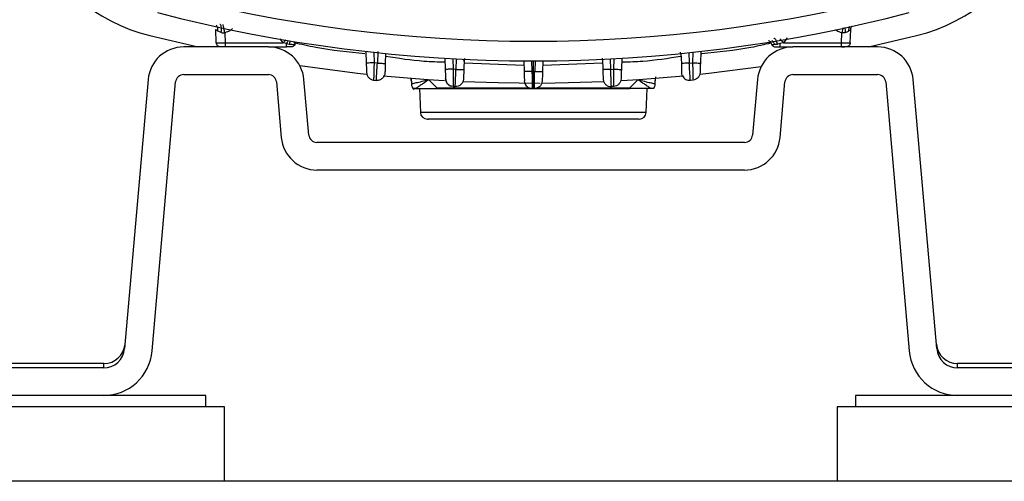
# Model space of a CAD drawing. Units: inches. Extents: x 0.4 to 10.6, y 0.4 to 8.1.
# Drawn here: x 6.9 to 7.1, y 2.2 to 2.3 of the extents above; entities that cross this region are included whole.
import ezdxf

# ---------------------------------------------------------------- set-up
doc = ezdxf.new("R2010")
doc.units = ezdxf.units.IN
doc.header["$MEASUREMENT"] = 0

msp = doc.modelspace()

# ---------------------------------------------------------------- linework, layer by layer
at = {"color": 7, "linetype": 'Continuous', "lineweight": 25}
for p, q in [((6.933457356345579, 2.300177059617289), (6.933354593712118, 2.303119796417092)), ((7.076043384005956, 2.300177059617289), (7.076146146639417, 2.303119796417093)), ((6.918535956713165, 2.301768398559597), (6.92937780022663, 2.299227157545435)), ((6.935345906864351, 2.302432286517049), (6.935424661122421, 2.300177059638509)), ((7.074076079228311, 2.300177059615506), (7.074154833487185, 2.302432286517049)), ((7.080122940124896, 2.299227157545434), (7.090964783638359, 2.301768398559621)), ((6.945165820710203, 2.299227157545435), (6.926123961148786, 2.299227157545435)), ((6.935424661122421, 2.300177059638509), (6.94851226107124, 2.300177059615506)), ((6.945165820710203, 2.299227157545435), (6.949272929623603, 2.299227157545435)), ((6.949272929623603, 2.300005294493512), (6.94851226107124, 2.300177059615547)), ((6.949204281720414, 2.299219626049975), (6.949204281720412, 2.299227157545434)), ((6.949272930024587, 2.300005295110198), (6.94982873005313, 2.299885297324765)), ((6.949828734193681, 2.299885298438545), (6.950476690408444, 2.299817167730277)), ((6.951122262017111, 2.299821818541567), (6.951352352744443, 2.300447335374793)), ((6.951122262016197, 2.299821818541514), (6.951352352740956, 2.300447335375211)), ((7.059024049960611, 2.299817167735986), (7.059672006465138, 2.299885298472994)), ((7.060227810326948, 2.300005295110199), (7.059672010194074, 2.299885297321813)), ((7.060988478417303, 2.300177059615547), (7.060227810727932, 2.300005296149168)), ((7.060227810727932, 2.299227157545435), (7.0631538172791, 2.299227157545435)), ((7.060296458631123, 2.299227157545435), (7.060296458631123, 2.299219626049943)), ((7.060988478417303, 2.300177059615506), (7.074076079228311, 2.300177059615506)), ((7.082195676840517, 2.299227157545434), (7.0631538172791, 2.299227157545434)), ((6.967082430273065, 2.298220260191505), (6.967173108476411, 2.295623576193271)), ((6.971535589947746, 2.29774551697473), (6.971458738727597, 2.295544785969448)), ((6.984852606697235, 2.296684183184065), (6.984939432579028, 2.294197815241494)), ((6.989206991834653, 2.296453061315209), (6.989127047318949, 2.294163749914922)), ((7.020293748516883, 2.296453061315202), (7.020373693032588, 2.294163749914923)), ((7.0246481336543, 2.296684183184055), (7.024561307772506, 2.294197815241494)), ((7.038003403360216, 2.297401520187757), (7.037855442316324, 2.298040228002513)), ((7.03796515040379, 2.297745516974715), (7.038042001623938, 2.295544785969448)), ((7.042418310078469, 2.298220260191488), (7.042327631875125, 2.295623576193271)), ((6.969684963739153, 2.295575696179484), (6.968940413284819, 2.295654485845788)), ((6.984973632686936, 2.294192994912386), (6.984954415154101, 2.293768770428634)), ((6.987354891574744, 2.294194660114147), (6.986708366497459, 2.294228725440811)), ((7.002589593216805, 2.296098540691169), (7.002672853044736, 2.293714291170237)), ((7.006911147134731, 2.296098540691168), (7.0068278873068, 2.293714291170237)), ((7.022145848776791, 2.294194660114147), (7.022792373854076, 2.294228725440811)), ((7.039815776612382, 2.295575696179484), (7.040560326959091, 2.295654485834316)), ((6.918132832419039, 2.29190463717477), (6.912842780033699, 2.231439061726214)), ((6.926123961148786, 2.29302637014386), (6.945165820710203, 2.29302637014386)), ((6.954248108518824, 2.279432631832789), (6.953156949439949, 2.291904637174789)), ((6.97734287798547, 2.291445063722839), (6.97720264989008, 2.292304352658725)), ((6.97728661867854, 2.292178625248918), (6.977330172449566, 2.290932168201151)), ((7.004750370238241, 2.293745061457048), (7.004443399473906, 2.29374520136945)), ((7.004750370174983, 2.293745061351931), (7.005057340878809, 2.293745199701826)), ((7.032157862365971, 2.29144506372284), (7.032328739846468, 2.292492165788758)), ((7.03217080008095, 2.290938812889698), (7.032214121672902, 2.292178625248912)), ((7.055162688549382, 2.291904637174786), (7.05407152947048, 2.279432631832789)), ((7.0631538172791, 2.293026370143859), (7.082195676840517, 2.293026370143859)), ((7.095476857955616, 2.231439061726215), (7.090186805570266, 2.291904637174769)), ((6.919019971567102, 2.230898627494603), (6.924310023952478, 2.291364202943116)), ((6.946979757906536, 2.291364202943122), (6.94807091698538, 2.27889219760112)), ((6.968831811199787, 2.291776259477554), (6.969429994766119, 2.291713348227093)), ((6.97916050641134, 2.289876763844687), (6.979347340749444, 2.284526528416812)), ((6.983072972690288, 2.290016646969883), (6.98123735474639, 2.291854503281104)), ((6.98298099762592, 2.289876763805712), (6.983072972690288, 2.290016646969883)), ((6.983043979801491, 2.289876763844686), (6.982980997625917, 2.289876763844686)), ((6.983072972690288, 2.290016646969883), (6.983043979801499, 2.289876763552954)), ((6.983043979801499, 2.289876763261222), (7.026456760549935, 2.289876763261222)), ((7.002899104194799, 2.290928229302926), (7.002747151302084, 2.291586667454292)), ((7.004513736870137, 2.290022802663027), (7.004516508976427, 2.289876844149371)), ((7.004516508983112, 2.28987684414251), (7.004750370175768, 2.289876763844647)), ((7.004750370175768, 2.289876763844647), (7.00498423143948, 2.289876844142559)), ((7.022810146992003, 2.290355965196308), (7.022309876939012, 2.290329766956527)), ((7.028263385605051, 2.291854503281104), (7.026427767661154, 2.290016646969883)), ((7.026427767661154, 2.290016646969883), (7.026519741357412, 2.28987676588642)), ((7.026456760549935, 2.289876763552955), (7.026427767661154, 2.290016646969883)), ((7.026519741357414, 2.289876763844687), (7.026456760549937, 2.289876763844687)), ((7.030153399601997, 2.284526528416813), (7.030340233940101, 2.289876763844687)), ((7.040070745595256, 2.291713348229293), (7.040061118424299, 2.291859500184177)), ((7.040668929151748, 2.291776259477554), (7.040070745585417, 2.291713348227093)), ((7.060248721003926, 2.27889219760112), (7.061339880082768, 2.291364202943122)), ((7.084009614036852, 2.291364202943118), (7.089299666422229, 2.230898627494605)), ((7.05225759227418, 2.277770464632049), (6.956062045715123, 2.277770464632049)), ((7.05225759227418, 2.271569677230474), (6.956062045715123, 2.271569677230474)), ((6.908173430755085, 2.2280657402226), (6.848648657430675, 2.2280657402226)), ((6.908173430755085, 2.227082264932519), (6.908173430755085, 2.2280657402226)), ((7.100146204040518, 2.227082264990148), (7.100146204040518, 2.2280657402226)), ((7.159670980558628, 2.2280657402226), (7.100146204040518, 2.2280657402226)), ((6.908087323059613, 2.227081488254095), (6.860459031593077, 2.227081488254096)), ((7.147860606396227, 2.227081488254095), (7.10023231492969, 2.227081488254095)), ((6.918210723364369, 2.220880700852521), (6.83112832293166, 2.220880700852521)), ((6.931128322931659, 2.220880700852521), (6.918210723364369, 2.220880700852521)), ((6.931128322931659, 2.218330700852521), (6.931128322931659, 2.220880700852521)), ((7.077191315057644, 2.220880700852521), (7.077191315057644, 2.218330700852521)), ((7.177191315057644, 2.220880700852521), (7.077191315057644, 2.220880700852521)), ((6.935262181199375, 2.218330700852521), (6.826994464663944, 2.218330700852521)), ((6.935262181199375, 2.201598417387954), (6.935262181199375, 2.218330700852521)), ((7.073057456789927, 2.218330700852521), (7.073057456789927, 2.201598417387954)), ((7.08440595223103, 2.218330700852521), (7.073057456789927, 2.218330700852521)), ((7.18132517332536, 2.218330700852521), (7.08440595223103, 2.218330700852521)), ((8.086836984348984, 2.201598417387954), (6.708884228443473, 2.201598417387954))]:
    msp.add_line(p, q, dxfattribs=at)
at = {"color": 1, "linetype": 'Continuous', "lineweight": 25}
for p, q in [((6.94851226107124, 2.300177059615506), (6.947827091803417, 2.301063787836775)), ((7.061851428288037, 2.301293553162222), (7.060988478417303, 2.300177059615506)), ((6.968857668426632, 2.298023773089504), (6.968940413392456, 2.2956544858421)), ((6.969777897054588, 2.298236712437165), (6.96968496373916, 2.295575696179695)), ((6.986626139883025, 2.296583172959451), (6.986708366497224, 2.294228725420731)), ((6.987436805336663, 2.296540149453237), (6.987354891574642, 2.294194660120773)), ((6.989161289590038, 2.296014822227127), (6.989321087318707, 2.296740842676629)), ((7.02022546339332, 2.296704599809094), (7.020339451818149, 2.296014820038151)), ((7.022063935014872, 2.296540149453229), (7.022145848776894, 2.294194660120773)), ((7.02287460046851, 2.296583172959443), (7.022792373854312, 2.294228725420731)), ((7.039732245913018, 2.297967481600952), (7.039815776612375, 2.295575696179695)), ((7.040643071924903, 2.298023773089487), (7.04056032695908, 2.2956544858421)), ((7.002627131990755, 2.295023570852395), (6.989281959328363, 2.295592161075414)), ((7.004361447548066, 2.296091784404478), (7.004443399503612, 2.293745200516569)), ((7.004750370174983, 2.296091558193889), (7.004750370174983, 2.293745061351931)), ((7.005139292803468, 2.296091784404477), (7.005057340847923, 2.293745200516569)), ((7.020323655777984, 2.295596629411313), (7.006873608361157, 2.295023570863155)), ((6.98123735474639, 2.291854503281104), (6.981235989368902, 2.291893578758418)), ((6.983072972690288, 2.290016646969883), (7.003949906950846, 2.290016646969883)), ((7.005663619863139, 2.290016646969883), (7.026427767661154, 2.290016646969883)), ((7.028263385605051, 2.291854503281104), (7.028264750982538, 2.291893578758413)), ((7.030153399601997, 2.284526528416813), (6.979347340749444, 2.284526528416812))]:
    msp.add_line(p, q, dxfattribs=at)
at = {"color": 7, "linetype": 'Continuous', "lineweight": 25, "flags": 128}
for points in [[(6.952216672484989, 2.295030737958174), (6.965246480370715, 2.293322503653151), (6.967218970202237, 2.293106649688336)], [(7.042174810726102, 2.293095264508419), (7.044254259980816, 2.293322503653152), (7.056003274988778, 2.294840977908462)], [(6.970984817061512, 2.292725565398142), (6.981016395787069, 2.291908262746005), (6.984759361747948, 2.291676710008083)], [(7.024492390304712, 2.291662717867716), (7.028484344564461, 2.291908262746006), (7.038513892850905, 2.292725370892038)], [(6.988973923726389, 2.291463566691462), (6.996833768796663, 2.291200434618724), (7.006308480281781, 2.291115351125403)], [(7.00668321653523, 2.291117198454762), (7.012666971554867, 2.291200434618724), (7.02053268665013, 2.291463828546211)]]:
    msp.add_lwpolyline(points, dxfattribs=at)
at = {"color": 7, "linetype": 'Continuous', "lineweight": 25}
for centre, radius, start, end in [((6.92854033943856, 2.341619489012955), 0.04108767557355668, 203.886642232322, 255.9074646790122), ((7.080960400912971, 2.341619489012956), 0.0410876755735332, 284.0925353209888, 336.1133577543566), ((7.004750370175846, 2.630427944947011), 0.3299271921027715, 255.355045067126, 284.6449549328795), ((7.004750370175845, 2.630427944947009), 0.3343363867530666, 255.355045067127, 284.6449549328815), ((6.926123961148786, 2.291205504002127), 0.008021653543307306, 90, 174.9999999999067), ((6.945165820710203, 2.291205504002127), 0.008021653543307306, 5.000000000229757, 90), ((7.0631538172791, 2.291205504002127), 0.008021653543306861, 90, 174.9999999997721), ((7.082195676840517, 2.291205504002127), 0.008021653543306861, 5.000000000089062, 90), ((6.926123961148786, 2.291205504002127), 0.001820866141732491, 90, 175.0000000011266), ((6.945165820710203, 2.291205504002127), 0.001820866141733427, 4.999999999000097, 90), ((7.0631538172791, 2.291205504002127), 0.001820866141733427, 90, 175.0000000009999), ((7.082195676840517, 2.291205504002127), 0.001820866141734848, 4.999999998869939, 90), ((7.004750370175768, 2.630427944947009), 0.3405511811023621, 266.9601203431051, 267.0444032454295), ((6.980921184571587, 2.284581488254135), 0.001574803149606426, 181.9999999998454, 270.0000000000008), ((7.028579555779855, 2.284581488254135), 0.001574803149606119, 270.0000000000008, 358.0000000001551), ((6.956062045715123, 2.279591330773781), 0.008021653543307306, 185.0000000002317, 270.0000000000008), ((6.956062045715123, 2.279591330773781), 0.001820866141732491, 184.9999999990075, 270.0000000000008), ((7.05225759227418, 2.279591330773781), 0.001820866141732491, 270.0000000000008, 355.0000000009966), ((7.05225759227418, 2.279591330773781), 0.008021653543307306, 270.0000000000008, 354.9999999997711), ((6.908173433948786, 2.232839362269844), 0.004773622047244323, 270.0000000000008, 354.9999954936414), ((7.100146204040518, 2.232839362269844), 0.004773622047244075, 184.9999999998747, 270.0000000000008), ((6.908087323059613, 2.23185511030134), 0.004773622047244519, 270.0000000000008, 354.9999999999073), ((6.908087323059613, 2.23185511030134), 0.01097440944881889, 270.0000000000008, 354.9999999999079), ((7.10023231492969, 2.23185511030134), 0.01097440944881889, 185.0000000000947, 270.0000000000008), ((7.10023231492969, 2.23185511030134), 0.004773622047244519, 185.0000000000966, 270.0000000000008)]:
    msp.add_arc(centre, radius, start, end, dxfattribs=at)
for points, knots in [([(6.933831506126882, 2.302800934412556), (6.933692710452297, 2.30288252971727), (6.933489465371575, 2.303002013586944), (6.933370875024815, 2.303112804213419), (6.933359825176804, 2.303117549702281), (6.933354593712158, 2.303119796417094)], [0, 0, 0, 0, 0.5313906968169609, 0.7781405680916594, 1, 1, 1, 1]), ([(6.934586407825375, 2.302466582551734), (6.934617946225741, 2.302725291462482), (6.934681025341726, 2.303242728275952), (6.934609168217519, 2.30382604394298), (6.934458684165713, 2.304195215572293), (6.934316098955868, 2.304265613128889), (6.934244806251948, 2.304300811956064)], [0, 0, 0, 0, 0.2796698980311046, 0.5593603267921267, 0.7796798574590014, 1, 1, 1, 1]), ([(6.935345906863956, 2.302432286517088), (6.935290981794502, 2.302707993510386), (6.935181125881519, 2.303259436481061), (6.935056909399113, 2.303868116828231), (6.934980636463402, 2.304230892548762), (6.934969155411386, 2.304273346082887), (6.934963414872224, 2.304294572898584)], [0, 0, 0, 0, 0.2796240205276755, 0.559277436916983, 0.7796382135616066, 1, 1, 1, 1]), ([(7.076146146639378, 2.303119796417094), (7.076140915403533, 2.303117545770232), (7.076129864390619, 2.303112791267035), (7.076011267220063, 2.303002003057925), (7.075808017483046, 2.302882520149291), (7.075669233410069, 2.302800934190288)], [0, 0, 0, 0, 0.2218501224294981, 0.468659536872313, 0.9999999999999999, 0.9999999999999999, 0.9999999999999999, 0.9999999999999999]), ([(7.076139522951379, 2.303118177300181), (7.07615546435343, 2.303291426829401), (7.076183270656145, 2.303593622887177), (7.076323537910095, 2.303860888222219), (7.076383389701677, 2.303974929872565)], [0, 0, 0, 0, 0.5733017515025353, 1, 1, 1, 1]), ([(7.076146146650713, 2.303119796737956), (7.076162212141837, 2.303292749237095), (7.076190260815823, 2.303594706284473), (7.076330620608113, 2.303862277959728), (7.076390586261349, 2.303976592109331)], [0, 0, 0, 0, 0.5727718582533537, 1, 1, 1, 1]), ([(6.93458640755539, 2.302466582557824), (6.934438394472127, 2.302532745503514), (6.934159033506595, 2.302657621926483), (6.933936251929025, 2.302755101965436), (6.93383150612688, 2.302800934412556)], [0, 0, 0, 0, 0.5298273614609672, 1, 1, 1, 1]), ([(6.93458640755539, 2.302466582557824), (6.934710771500006, 2.302424251528778), (6.934893860635868, 2.302361931605171), (6.935160249310209, 2.302376389403971), (6.935283896439719, 2.302413616639924), (6.935345906864497, 2.302432286517049)], [0, 0, 0, 0, 0.5135390112495292, 0.7560343481491137, 1, 1, 1, 1]), ([(7.059672006465138, 2.299885298472994), (7.059606295494716, 2.300096992148926), (7.059474871131933, 2.300520387303281), (7.05923404842738, 2.300932897135199), (7.059006493802635, 2.301160986135236), (7.058877781143531, 2.301170707567675), (7.058813424781083, 2.301175568286379)], [0, 0, 0, 0, 0.2797414778765052, 0.559493266312966, 0.7797465205720889, 0.9999999999999999, 0.9999999999999999, 0.9999999999999999, 0.9999999999999999]), ([(7.074914333425371, 2.302466582549522), (7.074789969053019, 2.302424251662103), (7.074606879492134, 2.302361932016667), (7.074340490641528, 2.302376389591349), (7.074216843721414, 2.302413616719657), (7.074154833487184, 2.302432286517043)], [0, 0, 0, 0, 0.513540228669711, 0.75603529521515, 1, 1, 1, 1]), ([(7.074914333425371, 2.302466582549522), (7.075062346994156, 2.30253274531941), (7.075341707535646, 2.302657620811392), (7.075564488474559, 2.302755101626199), (7.075669233410069, 2.302800934190288)], [0, 0, 0, 0, 0.5298299036650918, 1, 1, 1, 1]), ([(6.93345735634568, 2.300177059615514), (6.933487057886597, 2.300172952728467), (6.93354645861297, 2.300164739280064), (6.934001422788086, 2.300160817286055), (6.93465152333727, 2.300164739415866), (6.935166942093954, 2.300172952795106), (6.935424661122474, 2.300177059638506)], [0, 0, 0, 0, 0.2500104654634858, 0.5000011040223444, 0.7499911905381141, 1, 1, 1, 1]), ([(6.934072425045565, 2.299298802956843), (6.934072383848712, 2.299298810962189), (6.933949437914751, 2.299322701736774), (6.933744984021597, 2.299496596531722), (6.933512189637346, 2.299798203221652), (6.933475634109539, 2.300050774150892), (6.933457356345635, 2.300177059615513)], [0, 0, 0, 0, 0.0001117186409827546, 0.3334078124273658, 0.66670390621367, 1, 1, 1, 1]), ([(6.950181738184684, 2.299227157545435), (6.950118815749861, 2.299227157545435), (6.949992979750836, 2.299227157545435), (6.949657621840678, 2.299227157545434), (6.949401176630317, 2.299227157545435), (6.949272929623603, 2.299227157545435)], [0, 0, 0, 0, 0.3333223696115876, 0.6665977484200111, 1, 1, 1, 1]), ([(6.950476690476162, 2.299817167739922), (6.950585179803683, 2.299809839060202), (6.950793065483726, 2.299795795950134), (6.951006257214538, 2.299808860465287), (6.951138770358253, 2.299823461643648), (6.951154832131086, 2.299825908811927), (6.951162708633642, 2.299827108874175)], [0, 0, 0, 0, 0.2770556215974319, 0.5308899743508668, 0.769954017240169, 1, 1, 1, 1]), ([(7.057667458183949, 2.300648408030752), (7.057703282295956, 2.300626717451077), (7.05787454518017, 2.30052302217359), (7.058118933515382, 2.300247712450481), (7.058264999146473, 2.299967310114449), (7.058338031962021, 2.299827108946432)], [0, 0, 0, 0, 0.116804429508829, 0.5584022147544049, 1, 1, 1, 1]), ([(7.058338030214744, 2.299827108891694), (7.058345909632386, 2.299825908211946), (7.058361973303041, 2.29982346040109), (7.058494474785186, 2.299808860763909), (7.058707636137254, 2.299795800543432), (7.058915530247402, 2.299809839486012), (7.059024049875373, 2.299817167739923)], [0, 0, 0, 0, 0.2300907184922897, 0.4690830833464709, 0.7228641723549614, 1, 1, 1, 1]), ([(7.059244158425964, 2.299227157545435), (7.059258930848174, 2.299227157545435), (7.059288473155799, 2.299227157545435), (7.059515896813973, 2.299227157545435), (7.059841083673667, 2.299227157545435), (7.060098885356106, 2.299227157545435), (7.060227810727932, 2.299227157545435)], [0, 0, 0, 0, 0.2500260349398593, 0.5000091341207477, 0.7499569914226656, 1, 1, 1, 1]), ([(7.074076079229114, 2.300177059638504), (7.074333798257629, 2.300172952795105), (7.074849217014303, 2.300164739415865), (7.075499317563467, 2.300160817286055), (7.075954281738568, 2.300164739280064), (7.076013682464938, 2.300172952728467), (7.076043384005855, 2.300177059615514)], [0, 0, 0, 0, 0.2500088094618262, 0.4999988959776041, 0.7499895345365136, 1, 1, 1, 1]), ([(7.074076079971634, 2.299227157545435), (7.07420635462435, 2.299227157545435), (7.074466881558356, 2.299227157545435), (7.074670106074471, 2.299227157545435), (7.074771709607094, 2.299227157545435)], [0, 0, 0, 0, 0.5000429349557478, 1, 1, 1, 1]), ([(7.076043384005963, 2.300177059617289), (7.076025106242252, 2.300050774152471), (7.075988550714828, 2.299798203222833), (7.075755756330453, 2.29949659653226), (7.075551302437352, 2.29932270173686), (7.075428356502908, 2.299298810962263), (7.075428315305959, 2.299298802956899)], [0, 0, 0, 0, 0.3332960937003058, 0.6665921874006374, 0.9998882811009835, 1, 1, 1, 1]), ([(6.968940413338366, 2.295654485827127), (6.968708844826783, 2.295646871533596), (6.9682456933922, 2.295631642472665), (6.967662231387999, 2.295618402015652), (6.967253255925995, 2.295614285037924), (6.967199823738713, 2.295620479205732), (6.967173108476358, 2.295623576193269)], [0, 0, 0, 0, 0.2499922208475559, 0.499999999691322, 0.7500077787337539, 0.9999999999999999, 0.9999999999999999, 0.9999999999999999, 0.9999999999999999]), ([(6.96717310847641, 2.295623576193271), (6.967182917124616, 2.295342693258884), (6.967202540444204, 2.294780754908921), (6.967227275433441, 2.29407243749217), (6.967244687743468, 2.293573814172017), (6.967246960014341, 2.293508744847748), (6.96724809645537, 2.29347620143461)], [0, 0, 0, 0, 0.2497490408812613, 0.4996514446290328, 0.7497584317436186, 0.9999999999999999, 0.9999999999999999, 0.9999999999999999, 0.9999999999999999]), ([(6.968940413338366, 2.295654485827127), (6.968926055333886, 2.295147067779523), (6.968897303115045, 2.294130952011567), (6.968861595918306, 2.292851586245313), (6.968836673337756, 2.291952171791161), (6.968833433206681, 2.291834943741053), (6.968831811199784, 2.291776259477521)], [0, 0, 0, 0, 0.2489476667351363, 0.4985231620353913, 0.7489611156440894, 1, 1, 1, 1]), ([(6.96942999475628, 2.291713348229293), (6.969433810346597, 2.291771273066326), (6.969441439195042, 2.291887087335173), (6.969500146257025, 2.29277833638267), (6.969584207001553, 2.294052644725426), (6.969651385249577, 2.295068119529112), (6.969684963739153, 2.29557569617949)], [0, 0, 0, 0, 0.2502545163124074, 0.5003560703330043, 0.7502571296881397, 1, 1, 1, 1]), ([(6.969684963738366, 2.295575696179096), (6.969917168572239, 2.295568050514628), (6.97038159288344, 2.295552758703536), (6.970967408638969, 2.295539482748871), (6.971378206794684, 2.295535391486867), (6.971431895314456, 2.295541654548037), (6.971458738727933, 2.295544785979883)], [0, 0, 0, 0, 0.2499921174506764, 0.5000000000705008, 0.7500078826205164, 1, 1, 1, 1]), ([(6.971458738727597, 2.295544785969448), (6.971448958996458, 2.295264731111478), (6.971429397931929, 2.294704575513163), (6.971404844322095, 2.294001452122957), (6.971387665940806, 2.293509527645375), (6.971385433172194, 2.293445589517883), (6.971384316683618, 2.29341361746827)], [0, 0, 0, 0, 0.2499371784329377, 0.4999153049538668, 0.7499342988569584, 1, 1, 1, 1]), ([(6.986708366495649, 2.294228725441104), (6.986448889281432, 2.294220253316228), (6.98592990402397, 2.294203308059885), (6.985349162161238, 2.294191298373277), (6.985001604796349, 2.294189320098065), (6.984960156689164, 2.294194983522008), (6.984939432579114, 2.294197815241694)], [0, 0, 0, 0, 0.2796068116735386, 0.5592468440119933, 0.7796228216350719, 0.9999999999999999, 0.9999999999999999, 0.9999999999999999, 0.9999999999999999]), ([(6.984939432579028, 2.294197815241494), (6.98494921848906, 2.293917583443217), (6.984968792865888, 2.293357046630526), (6.984993384288485, 2.29265284042446), (6.985010610359487, 2.292159550292173), (6.985012851107118, 2.292095383675434), (6.985013971634854, 2.292063295959412)], [0, 0, 0, 0, 0.2498985949073108, 0.4998624807977839, 0.7498968855811247, 1, 1, 1, 1]), ([(6.986708366495649, 2.294228725440907), (6.986705939254684, 2.293720239837198), (6.986701082138789, 2.292702716837817), (6.986695297758435, 2.291425943841164), (6.986691353339459, 2.290530648165772), (6.986690846740083, 2.290414211068518), (6.986690593321457, 2.29035596518323)], [0, 0, 0, 0, 0.249606137032335, 0.4994831384887834, 0.7496240597913529, 1, 1, 1, 1]), ([(6.987190863412519, 2.290329766956458), (6.987193319626534, 2.290387664061384), (6.987198232016516, 2.290503457374474), (6.987236030767612, 2.291394789390013), (6.987290095403655, 2.292669050956416), (6.987333293346006, 2.293686135477456), (6.987354891529527, 2.294194659192875)], [0, 0, 0, 0, 0.2500130621758614, 0.5000222519260196, 0.7500202423517841, 1, 1, 1, 1]), ([(6.987354891574744, 2.294194660113939), (6.987586937364707, 2.294187022314289), (6.988051043529789, 2.294171746234916), (6.988636270030438, 2.294158479150054), (6.989046611702415, 2.294154381389365), (6.9891002360085, 2.294160627138234), (6.989127047318937, 2.294163749914529)], [0, 0, 0, 0, 0.2499921433874836, 0.499999999939526, 0.7500078565221847, 1, 1, 1, 1]), ([(6.989127047318949, 2.294163749914922), (6.989117275288161, 2.293883915566207), (6.989097731572844, 2.293324256784352), (6.989073229941853, 2.292622621873419), (6.989056119657458, 2.292132647435734), (6.989053898382478, 2.292069038442779), (6.989052787747535, 2.292037234019254)], [0, 0, 0, 0, 0.2500016688843038, 0.4999944792770047, 0.7499978130866117, 0.9999999999999999, 0.9999999999999999, 0.9999999999999999, 0.9999999999999999]), ([(7.022145848822007, 2.294194659192875), (7.021913803030295, 2.29418702140701), (7.021449696861825, 2.294171745355211), (7.020864470348884, 2.294158478483538), (7.020454128662485, 2.294154381027279), (7.020400504347494, 2.294160627017804), (7.020373693032599, 2.294163749914923)], [0, 0, 0, 0, 0.2499921434901728, 0.5000000000294658, 0.7500078565248955, 1, 1, 1, 1]), ([(7.020373693032588, 2.294163749914923), (7.020383465063375, 2.293883915566207), (7.020403008778691, 2.293324256784352), (7.020427510409682, 2.292622621873419), (7.020444620694077, 2.292132647435734), (7.020446841969057, 2.292069038442779), (7.020447952604001, 2.292037234019254)], [0, 0, 0, 0, 0.2500016688843064, 0.4999944792770065, 0.7499978130866126, 0.9999999999999999, 0.9999999999999999, 0.9999999999999999, 0.9999999999999999]), ([(7.022309876939016, 2.290329766956458), (7.022307420725002, 2.290387664061384), (7.022302508335018, 2.290503457374474), (7.022264709583923, 2.291394789390014), (7.02221064494788, 2.292669050956416), (7.02216744700553, 2.293686135477456), (7.022145848822007, 2.294194659192875)], [0, 0, 0, 0, 0.2500130621758634, 0.5000222519260238, 0.7500202423517826, 1, 1, 1, 1]), ([(7.022792373855886, 2.294228725441104), (7.023024102787946, 2.294221103258387), (7.023487575121533, 2.294205858417013), (7.024071629562494, 2.294192608943163), (7.024481063614995, 2.294188498284416), (7.024534560276665, 2.294194709653908), (7.024561307772421, 2.294197815241694)], [0, 0, 0, 0, 0.2499921950899509, 0.5000000000296606, 0.7500078049888169, 1, 1, 1, 1]), ([(7.022792373855886, 2.294228725440907), (7.022794801096852, 2.293720239837198), (7.022799658212746, 2.292702716837817), (7.0228054425931, 2.291425943841164), (7.022809387012075, 2.290530648165772), (7.022809893611453, 2.290414211068518), (7.022810147030079, 2.29035596518323)], [0, 0, 0, 0, 0.2496061370323364, 0.4994831384887843, 0.7496240597913533, 1, 1, 1, 1]), ([(7.024561307772506, 2.294197815241494), (7.024551521862475, 2.293917583443217), (7.024531947485647, 2.293357046630526), (7.02450735606305, 2.29265284042446), (7.024490129992047, 2.292159550292173), (7.024487889244416, 2.292095383675434), (7.024486768716682, 2.292063295959412)], [0, 0, 0, 0, 0.2498985949073016, 0.499862480797792, 0.7498968855811283, 1, 1, 1, 1]), ([(7.039815776612381, 2.29557569617949), (7.039583571778723, 2.295568050512599), (7.03911914746788, 2.295552758696659), (7.038533331712622, 2.295539482737574), (7.038122533557011, 2.295535391473917), (7.038068845037411, 2.295541654536763), (7.038042001623996, 2.29554478596945)], [0, 0, 0, 0, 0.2499921172043355, 0.4999999996502596, 0.7500078821876196, 1, 1, 1, 1]), ([(7.038042001623938, 2.295544785969448), (7.038051781355079, 2.295264731111478), (7.038071342419606, 2.294704575513163), (7.03809589602944, 2.294001452122957), (7.038113074410729, 2.293509527645375), (7.038115307179341, 2.293445589517883), (7.038116423667916, 2.29341361746827)], [0, 0, 0, 0, 0.2499371784329332, 0.4999153049538704, 0.749934298856961, 0.9999999999999999, 0.9999999999999999, 0.9999999999999999, 0.9999999999999999]), ([(7.040560326958248, 2.295654485834608), (7.04079189547501, 2.295646871532107), (7.041255046919703, 2.295631642453245), (7.041838508939782, 2.295618401864895), (7.042247484410974, 2.295614284700856), (7.042300916594969, 2.295620478721327), (7.042327631855689, 2.295623575635199)], [0, 0, 0, 0, 0.249992221094275, 0.4999999999172501, 0.7500077787676113, 1, 1, 1, 1]), ([(7.040560327013169, 2.295654485827127), (7.040574685017649, 2.295147067779523), (7.04060343723649, 2.294130952011566), (7.040639144433229, 2.292851586245313), (7.040664067013779, 2.291952171791161), (7.040667307144854, 2.291834943741053), (7.040668929151752, 2.291776259477521)], [0, 0, 0, 0, 0.2489476667351375, 0.4985231620353887, 0.7489611156440803, 1, 1, 1, 1]), ([(7.042327631875125, 2.295623576193271), (7.042317823226919, 2.295342693258884), (7.042298199907331, 2.294780754908921), (7.042273464918094, 2.29407243749217), (7.042256052608067, 2.293573814172017), (7.042253780337195, 2.293508744847748), (7.042252643896165, 2.29347620143461)], [0, 0, 0, 0, 0.2497490408812674, 0.4996514446290541, 0.749758431743646, 1, 1, 1, 1]), ([(6.985012573527337, 2.292103332520786), (6.98503665151754, 2.291912691282497), (6.985085034258429, 2.291529613394461), (6.985375042932765, 2.291023342341012), (6.985787995385926, 2.290618073340727), (6.986137742235544, 2.290484426700004), (6.986313304208387, 2.290417340268961)], [0, 0, 0, 0, 0.2465482382563838, 0.4954184061018478, 0.7467158312306962, 1, 1, 1, 1]), ([(7.004443399473909, 2.29374520136945), (7.004183741391781, 2.293736720576359), (7.00366439427312, 2.293719757979164), (7.003083044738482, 2.293707742024857), (7.002735099442617, 2.293705772970936), (7.002693601881906, 2.293711451765288), (7.002672853044745, 2.293714291170238)], [0, 0, 0, 0, 0.2796063261246096, 0.5592459847268428, 0.7796223890046867, 1, 1, 1, 1]), ([(7.002672853044736, 2.293714291170237), (7.002682626829395, 2.293434406597203), (7.002702174974927, 2.292874620950537), (7.002726689058582, 2.292172629442022), (7.002743815329293, 2.291682197216121), (7.002746039280322, 2.291618511591148), (7.002747151302085, 2.291586667454292)], [0, 0, 0, 0, 0.2499815981077184, 0.4999779338841961, 0.7499785687793604, 1, 1, 1, 1]), ([(7.004750370112577, 2.289876763844647), (7.004750370112591, 2.28994948131497), (7.004750370112617, 2.290094924398558), (7.004750370112808, 2.291127775571279), (7.004750370113046, 2.292400765206871), (7.004750370113212, 2.293296961958416), (7.004750370113294, 2.293745061457048)], [0, 0, 0, 0, 0.2796152475836643, 0.5592618066356814, 0.7796303511095047, 1, 1, 1, 1]), ([(7.004984231375108, 2.289876844149371), (7.004985333560202, 2.289934821793165), (7.004987537799463, 2.290050770193566), (7.005004470970968, 2.290943173449055), (7.005028604905427, 2.292218566183936), (7.005047762852151, 2.293236356546014), (7.005057340877628, 2.29374520136945)], [0, 0, 0, 0, 0.250055464444373, 0.5000812247105777, 0.7500653470278297, 1, 1, 1, 1]), ([(7.005057340877626, 2.29374520136945), (7.005316998959754, 2.293736720576359), (7.005836346078414, 2.293719757979164), (7.006417695613054, 2.293707742024857), (7.006765640908918, 2.293705772970936), (7.006807138469629, 2.293711451765288), (7.006827887306791, 2.293714291170238)], [0, 0, 0, 0, 0.2796063261245993, 0.5592459847268848, 0.7796223890046812, 1, 1, 1, 1]), ([(7.006827887306799, 2.293714291170237), (7.00681811352214, 2.293434406597203), (7.006798565376608, 2.292874620950537), (7.006774051292955, 2.292172629442022), (7.006756925022242, 2.291682197216121), (7.006754701071213, 2.291618511591148), (7.00675358904945, 2.291586667454293)], [0, 0, 0, 0, 0.2499815981077202, 0.4999779338841916, 0.7499785687793591, 1, 1, 1, 1]), ([(7.038287751218003, 2.292713120679927), (7.038241189355965, 2.292825454320588), (7.038148057033608, 2.293050142345848), (7.038126968772087, 2.293292451637197), (7.038116423667857, 2.293413617468268)], [0, 0, 0, 0, 0.4999538383535912, 1, 1, 1, 1]), ([(7.038287985890564, 2.292713275371274), (7.038381196547629, 2.292556760180415), (7.038568525744608, 2.292242205322179), (7.039009688079331, 2.291924213365635), (7.039521944122195, 2.291745007686806), (7.03988439061546, 2.291773278757216), (7.040065862738566, 2.291787433704954)], [0, 0, 0, 0, 0.2471920247974253, 0.4967917292255979, 0.7480503330587546, 1, 1, 1, 1]), ([(6.977329814537478, 2.290942798224196), (6.977362760026441, 2.290695120285933), (6.977428651099078, 2.290199763697364), (6.977745767215798, 2.289813554961353), (6.977904325502076, 2.289620450315773)], [0, 0, 0, 0, 0.4999992812814422, 1, 1, 1, 1]), ([(6.977332187936916, 2.290943082595473), (6.977337608587442, 2.290944595471901), (6.977348600950892, 2.290947663385517), (6.977557854081278, 2.290997241112094), (6.977913319097674, 2.291079530657582), (6.978573541748137, 2.291232657911787), (6.979684139373026, 2.29149221017522), (6.980719605462911, 2.291733736387344), (6.98123735474639, 2.291854503281104)], [0, 0, 0, 0, 0.1200921598338971, 0.2435310415593752, 0.370482849372339, 0.5011002959604234, 0.7505423240637555, 0.9999999999999999, 0.9999999999999999, 0.9999999999999999, 0.9999999999999999]), ([(6.97828671963261, 2.289876763844686), (6.978104262346321, 2.289876763844686), (6.977735901156255, 2.289876763844686), (6.977706566135772, 2.289876763844686), (6.977691761387138, 2.289876763844686)], [0, 0, 0, 0, 0.4953216875478063, 1, 1, 1, 1]), ([(6.98123735474639, 2.291854503281104), (6.980887554779634, 2.291619277901265), (6.980286517358029, 2.291215106176764), (6.979449913581486, 2.290657151978999), (6.978765721841736, 2.29019704530769), (6.978441454412408, 2.289980226491761), (6.978286719632638, 2.289876764322273)], [0, 0, 0, 0, 0.2910048890607205, 0.500013850250841, 0.7614153017780421, 1, 1, 1, 1]), ([(6.978286719632638, 2.289876764322273), (6.978557643832602, 2.2898761453477), (6.979152957007337, 2.289874785248756), (6.980736122967106, 2.289877825273978), (6.982099397945769, 2.289877180661985), (6.98298099762592, 2.289876763805712)], [0, 0, 0, 0, 0.2278521343779598, 0.5006691078353844, 1, 1, 1, 1]), ([(7.002899265933357, 2.290928319900015), (7.002981742651037, 2.290779111664925), (7.00314760870716, 2.290479044176892), (7.003542191931524, 2.290159495079893), (7.004006724038588, 2.289958088916216), (7.004345331833599, 2.289953337638419), (7.004515101022275, 2.289950955470646)], [0, 0, 0, 0, 0.2465131827462912, 0.4957540813298947, 0.7471841411576075, 1, 1, 1, 1]), ([(7.031214019642059, 2.289876763844687), (7.030914032043653, 2.289876763844687), (7.030313430849846, 2.289876763844687), (7.028725585893121, 2.289876763844687), (7.027401422452202, 2.289876763844687), (7.026519741357414, 2.289876763844687)], [0, 0, 0, 0, 0.2500735286205574, 0.500668896402661, 1, 1, 1, 1]), ([(7.028263385605051, 2.291854503281104), (7.028781134550201, 2.291733733563523), (7.029816599963451, 2.29149220170393), (7.030927098087141, 2.291232709317487), (7.031586976784273, 2.291079583297771), (7.031941985330528, 2.290997279357215), (7.032151864326421, 2.290947510727015), (7.032163024366691, 2.29094454944553), (7.032168552414526, 2.290943082595473)], [0, 0, 0, 0, 0.2494570588688173, 0.4988984699438285, 0.6294567741415209, 0.7561821367084692, 0.8792265279474721, 1, 1, 1, 1]), ([(7.031214019642038, 2.289876765043922), (7.031059232178993, 2.289980266733822), (7.030734954186965, 2.290197101608641), (7.030050660310753, 2.290657265656787), (7.029214112154972, 2.291215174801226), (7.028613082958436, 2.291619344730651), (7.028263385605051, 2.291854503281104)], [0, 0, 0, 0, 0.2386598914253397, 0.4999897850123464, 0.7090786107338295, 1, 1, 1, 1]), ([(7.031808975850629, 2.289876763844687), (7.031804972429687, 2.289876763844687), (7.031794637485367, 2.289876763844687), (7.031556244710456, 2.289876763844687), (7.031287692185269, 2.289876763844687), (7.031214039433779, 2.289876763844687)], [0, 0, 0, 0, 0.3145456448640189, 0.8120084730500114, 1, 1, 1, 1]), ([(7.031780237032891, 2.289890526465519), (7.031864874890152, 2.289999099712613), (7.032102076626815, 2.290303381550542), (7.032143976543295, 2.290692514760837), (7.032170925813963, 2.290942798224196)], [0, 0, 0, 0, 0.3568180336774297, 1, 1, 1, 1]), ([(6.993326050162079, 2.283006685104529), (6.991217733745891, 2.283006685104529), (6.98688382650074, 2.283006685104529), (6.982707752426056, 2.283006685104529), (6.980741234559481, 2.283006685104529), (6.981084282349848, 2.283006685104529), (6.981152704917053, 2.283006685104529)], [0, 0, 0, 0, 0.2963615349713898, 0.6092080836322813, 0.9220546322931675, 1, 1, 1, 1]), ([(7.028515228298629, 2.283006685104529), (7.02850534320701, 2.283006685104529), (7.02848270908579, 2.283006685104529), (7.027698828530355, 2.283006685104529), (7.02631729402546, 2.283006685104529), (7.024285393009139, 2.283006685104529), (7.021624940169764, 2.283006685104529), (7.018407818375419, 2.283006685104529), (7.014771389068079, 2.283006685104529), (7.01088950566029, 2.283006685104529), (7.006942547291694, 2.283006685104529), (7.004326604566117, 2.283006685104529), (7.003046964170304, 2.283006685104529)], [0, 0, 0, 0, 0.07600615502746753, 0.1740330381359372, 0.2720599212454741, 0.374427393159756, 0.4799078125492081, 0.5870165190679656, 0.6941252255867234, 0.7996056449761775, 0.901973116890462, 1, 1, 1, 1])]:
    msp.add_open_spline(points, degree=3, knots=knots, dxfattribs=at)
at = {"color": 1, "linetype": 'Continuous', "lineweight": 25}
for points, knots in [([(6.933831506135216, 2.302800934413151), (6.933821637654256, 2.30304195044351), (6.93380190019066, 2.303523994756527), (6.933631201720154, 2.303977306588472), (6.933487033680167, 2.304120825012745), (6.933483850888932, 2.304123993462445)], [0, 0, 0, 0, 0.4944064503109525, 0.9888380342882369, 1, 1, 1, 1]), ([(6.937086726317103, 2.303355301106261), (6.936899063531825, 2.303179015609905), (6.936408172809444, 2.302717885745917), (6.935751524724273, 2.302541340326544), (6.935345906864351, 2.302432286517049)], [0, 0, 0, 0, 0.3822903483883751, 1, 1, 1, 1]), ([(7.074154833487185, 2.302432286517049), (7.073744510419504, 2.302533265643089), (7.07320141105561, 2.302666920568778), (7.072793834972352, 2.303033251308011), (7.072694191249014, 2.303122811417961)], [0, 0, 0, 0, 0.7555211715567377, 1, 1, 1, 1]), ([(7.074371139945677, 2.303510147298691), (7.07434218239383, 2.303367540677057), (7.074276783120616, 2.303045470307997), (7.074198470674805, 2.30265170182177), (7.074154833487579, 2.302432286517088)], [0, 0, 0, 0, 0.4427809427214355, 1, 1, 1, 1]), ([(7.074880305950473, 2.303627752722935), (7.074876969109462, 2.303616479575379), (7.074835995640325, 2.303478055250734), (7.074839852443686, 2.303065579966246), (7.074889505820652, 2.302666248531786), (7.0749143325425, 2.302466582546222)], [0, 0, 0, 0, 0.04244794032183641, 0.5212233267264066, 1, 1, 1, 1]), ([(7.07586028903186, 2.303854105867002), (7.075798057484238, 2.303696914340839), (7.075670540146699, 2.303374816535702), (7.075669676706775, 2.302995258600132), (7.075669234646437, 2.302800934125356)], [0, 0, 0, 0, 0.4880242077294271, 1, 1, 1, 1]), ([(6.949064122562091, 2.300799860840819), (6.949024775815539, 2.300756199965403), (6.948859905132426, 2.300573252225476), (6.948662531248872, 2.3003483150475), (6.94851226107124, 2.300177059615513)], [0, 0, 0, 0, 0.2386521715638035, 1, 1, 1, 1]), ([(7.060219086240438, 2.301041855014601), (7.060328149551862, 2.30092113854695), (7.060560839060032, 2.300663586716556), (7.060840105986369, 2.300345863556194), (7.060988478417303, 2.300177059615513)], [0, 0, 0, 0, 0.4687074732366061, 1, 1, 1, 1]), ([(6.949653141376811, 2.300674190589501), (6.949617978189267, 2.300617095622715), (6.949501425192674, 2.300427846867582), (6.949366882305594, 2.300179039271978), (6.949272930024587, 2.300005295110198)], [0, 0, 0, 0, 0.3016926940718815, 1, 1, 1, 1]), ([(6.950095927690257, 2.300598076215739), (6.950058609158574, 2.300525363760622), (6.949956560577596, 2.300326529494391), (6.949878346114096, 2.300056548843639), (6.949828734193681, 2.299885298438545)], [0, 0, 0, 0, 0.3656937835455042, 1, 1, 1, 1]), ([(6.966865654138179, 2.297685294690939), (6.963163033769148, 2.298051364110262), (6.957787681126668, 2.298582812658686), (6.952527908225478, 2.299788134214852), (6.950891142701799, 2.300163212912191)], [0, 0, 0, 0, 0.6888144118716516, 1, 1, 1, 1]), ([(7.058195966920976, 2.300074125946858), (7.056696564611251, 2.299731737340641), (7.051578613093327, 2.298563052808447), (7.046348213262157, 2.298049983894493), (7.042650159636336, 2.29768722838463)], [0, 0, 0, 0, 0.292969228894447, 1, 1, 1, 1]), ([(7.059024049875373, 2.299817167739923), (7.058930421388548, 2.300023772075658), (7.058770161406083, 2.300377408114696), (7.058520922381371, 2.300587061464898), (7.058417295956778, 2.300674229303525)], [0, 0, 0, 0, 0.5842287349939371, 0.9999999999999999, 0.9999999999999999, 0.9999999999999999, 0.9999999999999999]), ([(6.984884197742312, 2.295779534015747), (6.983303611560634, 2.295823156467122), (6.978830120271497, 2.295946619938143), (6.974405071865304, 2.296638059525143), (6.97154349366885, 2.297085197785496)], [0, 0, 0, 0, 0.3533227359842678, 1, 1, 1, 1]), ([(7.037957134856246, 2.297085183443645), (7.0350957123559, 2.296636660326234), (7.030747283618544, 2.295955051506537), (7.026351248813627, 2.295831607437671), (7.024847963013665, 2.295789394005782)], [0, 0, 0, 0, 0.6580359649833586, 1, 1, 1, 1]), ([(7.040061118424299, 2.291859500184177), (7.040058786915507, 2.291894895141399), (7.040051814003862, 2.292000751876927), (7.039999830274914, 2.292789932187449), (7.039916724100096, 2.294049748883146), (7.039849418671908, 2.295067154452114), (7.039815776612381, 2.29557569617949)], [0, 0, 0, 0, 0.1435186200168988, 0.429225341543131, 0.7147030254139222, 1, 1, 1, 1]), ([(7.004443399473907, 2.29374520136945), (7.004452995801776, 2.29323539154312), (7.004472190356904, 2.292215670984252), (7.004496049671413, 2.290954757725967), (7.00451104832715, 2.290164285397921), (7.004513062654659, 2.290058282791234), (7.004513736870137, 2.290022802663027)], [0, 0, 0, 0, 0.2854003725681378, 0.5708572341799085, 0.856361642164311, 1, 1, 1, 1])]:
    msp.add_open_spline(points, degree=3, knots=knots, dxfattribs=at)
at = {"color": 7, "linetype": 'Continuous', "lineweight": 25}
for points in [[(6.935424661122421, 2.30017705963855), (6.935424661122422, 2.300051524257317), (6.935424661122421, 2.299800453494852), (6.935424661122421, 2.29948759539169), (6.935424661122422, 2.299269552202315), (6.935424661122421, 2.299241289097728), (6.935424661122421, 2.299227157545435)], [(6.949272929623603, 2.299227157545435), (6.949272929623603, 2.299238185652424), (6.949272929623603, 2.299260241866405), (6.949272929623603, 2.2994327954275), (6.949272929623603, 2.299684737737327), (6.949272929623603, 2.29989844224145), (6.949272929623603, 2.300005294493512)], [(6.951162708367435, 2.299827108894394), (6.951117741568912, 2.299741890351955), (6.951027807971865, 2.299571453267076), (6.950806822797188, 2.299380362587601), (6.950544616512763, 2.299251529518799), (6.950352593454634, 2.299235281536556), (6.95025658192557, 2.299227157545435)], [(7.058338031962029, 2.299827108946436), (7.058382998754272, 2.299741890403572), (7.05847293233876, 2.299571453317845), (7.058693917494206, 2.299380362628232), (7.058956123761696, 2.299251529542905), (7.059148146813334, 2.299235281544592), (7.059244158339154, 2.299227157545435)], [(7.060227810727932, 2.300005296149168), (7.060227810727932, 2.299898443712808), (7.060227810727932, 2.299684738840087), (7.060227810727933, 2.299432795963517), (7.060227810727932, 2.299260241976613), (7.060227810727932, 2.29923818568916), (7.060227810727932, 2.299227157545435)], [(7.074076079971634, 2.299227157545435), (7.074076079971634, 2.299241289107174), (7.074076079971634, 2.299269552230651), (7.074076079971634, 2.299487595424355), (7.074076079971634, 2.299800453516358), (7.074076079971634, 2.300051524264486), (7.074076079971634, 2.30017705963855)], [(6.967248096455462, 2.293476201434614), (6.967277456771102, 2.293265737759393), (6.967336177402379, 2.292844810408953), (6.96769748733893, 2.292307178840645), (6.968208227840071, 2.291908761077504), (6.968623950079887, 2.291820426677588), (6.968831811199794, 2.291776259477629)], [(6.971384316683678, 2.293413617468268), (6.971372908953974, 2.293292895232257), (6.971350093494568, 2.293051450760235), (6.971223311517778, 2.292707736121048), (6.971034460418621, 2.292395950564136), (6.970784712021327, 2.292129512434441), (6.970486280576611, 2.29191903152863), (6.970151363836635, 2.291775136607121), (6.969793413219926, 2.291697131614804), (6.969551134250723, 2.291707942689678), (6.969429994766121, 2.291713348227116)], [(6.986690593338095, 2.290355965197497), (6.986473014983295, 2.290391230348995), (6.986037858273693, 2.290461760651993), (6.985494281287482, 2.290858068600302), (6.985107903619163, 2.291408748386796), (6.985045282296294, 2.291845113435207), (6.985013971634861, 2.292063295959412)], [(6.989052787747537, 2.292037234019254), (6.989017404869103, 2.291803707820684), (6.988946639112237, 2.291336655423545), (6.988508288969462, 2.290762077665093), (6.987897992715644, 2.290375000242921), (6.987426573180228, 2.290344844718616), (6.987190863412519, 2.290329766956463)], [(7.020447952604, 2.292037234019254), (7.020483335482433, 2.291803707820684), (7.020554101239298, 2.291336655423545), (7.020992451382075, 2.290762077665093), (7.021602747635892, 2.290375000242921), (7.022074167171307, 2.290344844718616), (7.022309876939016, 2.290329766956463)], [(7.024486768716998, 2.29206329596866), (7.02445545805605, 2.291845113441747), (7.024392836734155, 2.291408748387922), (7.024006459060328, 2.290858068595221), (7.023462882065279, 2.290461760645043), (7.02302772534976, 2.29039123034592), (7.022810146992001, 2.290355965196358)], [(7.042252643896073, 2.293476201434614), (7.042223283580434, 2.293265737759393), (7.042164562949155, 2.292844810408953), (7.041803253012606, 2.292307178840645), (7.041292512511464, 2.291908761077504), (7.040876790271649, 2.291820426677588), (7.040668929151741, 2.291776259477629)], [(7.006753589049342, 2.291586667451143), (7.006720272640322, 2.291360804482218), (7.006653639822284, 2.290909078544368), (7.006241598606205, 2.290346090806941), (7.00566484323592, 2.289953552402338), (7.005211102038293, 2.289902413562478), (7.00498423143948, 2.289876844142549)], [(7.003046964170304, 2.283006685104529), (7.001350034844934, 2.283006685104529), (6.997956176194197, 2.283006685104529), (6.994869425506119, 2.283006685104529), (6.993326050162079, 2.283006685104529)]]:
    msp.add_open_spline(points, degree=3, dxfattribs=at)

doc.saveas('drawing.dxf')
